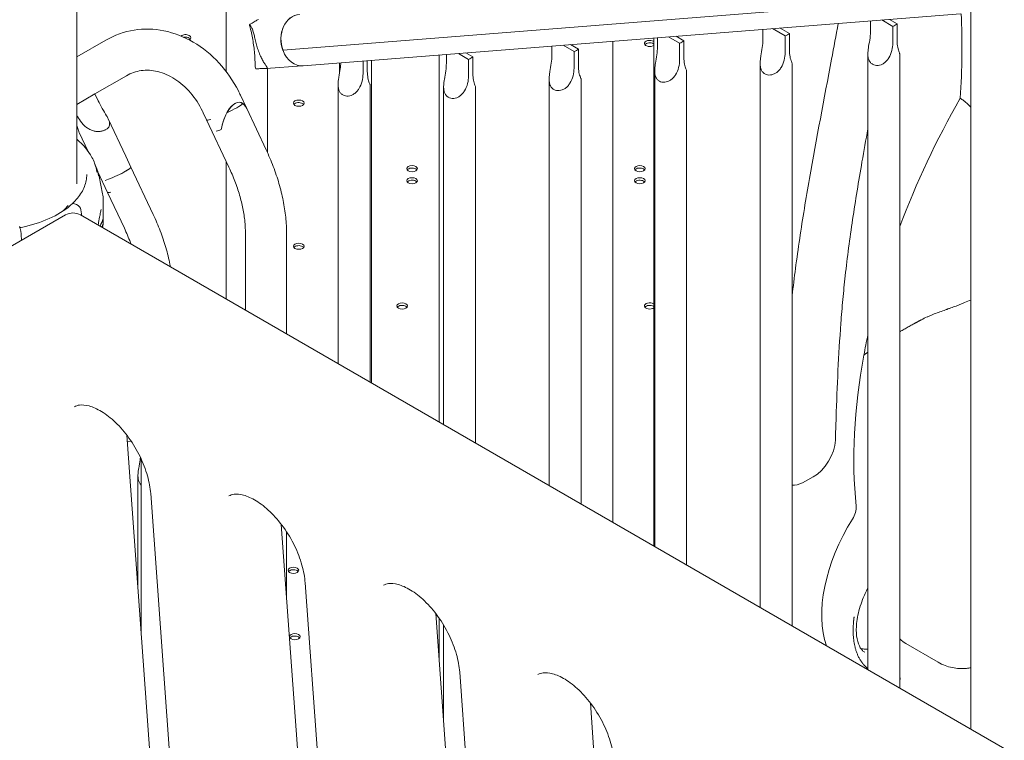
# Model space of a CAD drawing. Units: millimetres. Extents: x 29950 to 57983, y 40482 to 52588.
# Drawn here: x 32546 to 33193, y 49892 to 50365 of the extents above; entities that cross this region are included whole.
import ezdxf

# ---------------------------------------------------------------- set-up
doc = ezdxf.new("R2010")
doc.units = ezdxf.units.MM

# ---------------------------------------------------------------- blocks, each defined once
blk = doc.blocks.new('A$C23854332')
at = {"color": 0, "linetype": 'Continuous', "lineweight": 0, "extrusion": (-5.55112e-17, 0.816497, 0.57735)}
for p, q in [((-11290.03, 19591.48), (-11290.03, 19076.1)), ((-10702.7, 19252.38), (-10702.7, 18718.01)), ((-11191.82, 19199.5), (-11191.82, 19149.68)), ((-10747.2, 19196.04), (-11154.66, 19163.87)), ((-10747.2, 19196.04), (-11154.65, 19163.84)), ((-10709.59, 19187.67), (-11141.27, 19153.56)), ((-10768.63, 19176.82), (-10768.63, 19183)), ((-10754.06, 19179.41), (-10761.29, 19183.58)), ((-10756.32, 19183.98), (-10751.22, 19181.04)), ((-10751.22, 19170.04), (-10751.22, 19181.04)), ((-10839.37, 19170.53), (-10839.37, 19177.41)), ((-10824.8, 19173.11), (-10833.1, 19177.91)), ((-10828.13, 19178.3), (-10821.96, 19174.74)), ((-10821.96, 19163.74), (-10821.96, 19174.74)), ((-10754.06, 19179.41), (-10754.06, 19168.41)), ((-11290.03, 19159.32), (-11270.93, 19170.35)), ((-10963.4, 19162.88), (-10970.61, 19167.05)), ((-10965.64, 19167.44), (-10960.56, 19164.51)), ((-10937.95, 18853.83), (-10937.95, 19169.63)), ((-10910.94, 19171.76), (-10910.94, 18838.24)), ((-10908.67, 19165.76), (-10908.67, 19171.94)), ((-10894.1, 19168.34), (-10901.33, 19172.52)), ((-10896.35, 19172.91), (-10891.26, 19169.97)), ((-10894.1, 19168.34), (-10894.1, 19157.34)), ((-10891.26, 19158.97), (-10891.26, 19169.97)), ((-10824.8, 19173.11), (-10824.8, 19162.11)), ((-11154.59, 19163.88), (-11154.65, 19163.84)), ((-11051.95, 18919.65), (-11051.95, 19160.62)), ((-11047.27, 19155.17), (-11047.27, 19160.99)), ((-11032.7, 19157.76), (-11039.38, 19161.61)), ((-11034.4, 19162.01), (-11029.86, 19159.38)), ((-10977.97, 19160.29), (-10977.97, 19166.46)), ((-10963.4, 19162.88), (-10963.4, 19151.88)), ((-10960.56, 19153.51), (-10960.56, 19164.51)), ((-10770.41, 19161.3), (-10770.41, 18757.1)), ((-10749.41, 19161.25), (-10749.41, 18744.98)), ((-11117.4, 19155.45), (-11117.4, 19148.78)), ((-11102, 19156.66), (-11102, 19148.24)), ((-11099.16, 19149.87), (-11099.16, 19156.89)), ((-11096.4, 19157.11), (-11096.4, 18945.31)), ((-11032.7, 19157.76), (-11032.7, 19146.76)), ((-11029.86, 19148.38), (-11029.86, 19159.38)), ((-10841.15, 19155.01), (-10841.15, 18797.94)), ((-10820.15, 19154.95), (-10820.15, 18785.82)), ((-11172.37, 19151.51), (-11172.86, 19152.8)), ((-11165.52, 19151.68), (-11142.09, 19153.53)), ((-11164.82, 19151.73), (-11164.82, 19096.7)), ((-10910.45, 19150.24), (-10910.45, 18837.95)), ((-10889.45, 19150.18), (-10889.45, 18825.83)), ((-11278.06, 19135.06), (-11257.43, 19146.96)), ((-11118.35, 19141.14), (-11118.35, 18957.98)), ((-11097.35, 19141.08), (-11097.35, 18945.86)), ((-10979.75, 19144.78), (-10979.75, 18877.96)), ((-10958.75, 19144.72), (-10958.75, 18865.84)), ((-11278.06, 19135.06), (-11290.03, 19128.15)), ((-11275.98, 19130.63), (-11278.06, 19135.06)), ((-11049.05, 19139.65), (-11049.05, 18917.97)), ((-11028.05, 19139.59), (-11028.05, 18905.85)), ((-11182.48, 19134.25), (-11178.36, 19125.51)), ((-11180.84, 19128.71), (-11180.84, 19128.71)), ((-11206.91, 19122.75), (-11204.71, 19118.1)), ((-11191.42, 19122.6), (-11191.42, 19122.6)), ((-11165.6, 19098.39), (-11178.36, 19125.51)), ((-11257.77, 19094.21), (-11269.3, 19118.7)), ((-11190.03, 19086.89), (-11204.72, 19118.1)), ((-11282.4, 19097.23), (-11288.34, 19109.84)), ((-11195.05, 19111.71), (-11195.05, 19111.71)), ((-11254.42, 19087.08), (-11257.77, 19094.21)), ((-11191.82, 19090.69), (-11191.82, 19000.4)), ((-11277.09, 19085.46), (-11276.73, 19083.7)), ((-11269.77, 19070.39), (-11276.19, 19084.03)), ((-11275.99, 19082.75), (-11275.71, 19081.35)), ((-11239.74, 19055.88), (-11254.42, 19087.08)), ((-11275.33, 19080.83), (-11273.01, 19069.55)), ((-11258.74, 19046.94), (-11269.77, 19070.38)), ((-11292.2, 19063.14), (-11290.15, 19062.42)), ((-11290.15, 19062.41), (-11292.2, 19063.14)), ((-11287.21, 19058.98), (-11286.58, 19055.11)), ((-11336.36, 19033.18), (-11297.47, 19055.63)), ((-11287.47, 19055.63), (-10608.65, 18663.71)), ((-11273.14, 19047.35), (-11272.69, 19049.54)), ((-11326.31, 19038.98), (-11326.48, 19042.53)), ((-11179.18, 18993.11), (-11179.18, 19043.4)), ((-11152.18, 18977.52), (-11152.18, 19043.4)), ((-11257.11, 18911.12), (-11217.12, 18360.25)), ((-11256.8, 18906.98), (-11254.27, 18907.18)), ((-11247.6, 18780.13), (-11247.6, 18895.3)), ((-11249.8, 18810.56), (-11249.8, 18884.47)), ((-10806.34, 18883.72), (-10813.41, 18879.9)), ((-11241.45, 18872.8), (-11199.88, 18300.11)), ((-11155.64, 18852.54), (-11115.65, 18301.67)), ((-11152.18, 18804.92), (-11152.18, 18847.67)), ((-11139.98, 18814.22), (-11098.41, 18241.53)), ((-11054.17, 18793.96), (-11014.18, 18243.09)), ((-11051.95, 18763.42), (-11051.95, 18790.92)), ((-11049.05, 18786.44), (-11049.05, 18723.43)), ((-10745.42, 18774.26), (-10724.21, 18762.01)), ((-11038.51, 18755.63), (-10996.94, 18182.95)), ((-10952.7, 18735.37), (-10912.71, 18184.5))]:
    blk.add_line(p, q, dxfattribs=at)
at = {"color": 0, "linetype": 'Continuous', "lineweight": 0, "extrusion": (-2.34618e-17, 1.66533e-16, -1)}
blk.add_arc((11292.47, 19046.97), 10, 60, 120, dxfattribs=at)
at = {"color": 0, "linetype": 'Continuous', "lineweight": 0}
for centre, major_axis, ratio, start_param, end_param in [((-11142.61, 19170.39), (-1.33, 16.8), 0.787227, -0.019224, 1.929798), ((-11142.61, 19170.39), (-1.33, 16.8), 0.787227, 0, 1.906235), ((-11218.59, 19170.31), (3.5, 0), 0.57735, 0.785398, 1.868942), ((-11218.59, 19170.31), (3.5, 0), 0.57735, 0.415952, 0.785398), ((-10913.69, 19166.56), (3.5, 0), 0.57735, 0.785398, 2.725641), ((-10913.69, 19166.56), (3.5, 0), 0.57735, 0.66844, 0.785398), ((-11142.6, 19170.36), (-1.33, 16.8), 0.787227, 1.906235, 1.928771), ((-11142.61, 19170.39), (1.33, -16.8), 0.787227, -1.211794, -1.210767), ((-11142.6, 19170.36), (1.33, -16.8), 0.787237, -1.212878, 0), ((-11186.13, 19110.31), (-3.49, -19.17), 0.463359, 2.54777, 4.723996), ((-11192.5, 19123.84), (12.22, 5.75), 0.117584, -1.537616, -0.363121), ((-11192.5, 19123.84), (12.22, 5.75), 0.117584, -1.537707, -0.363029), ((-11144.2, 19127.37), (3.5, 0), 0.57735, 0.785398, 2.725641), ((-11144.2, 19127.37), (3.5, 0), 0.57735, 0.415952, 0.785398), ((-10536.53, 19035.34), (-171.9, -297.73), 0.57735, -1.562715, -1.289312), ((-11192.5, 19123.84), (12.22, 5.75), 0.117584, -3.159819, -2.520898), ((-11192.5, 19123.84), (-12.22, -5.75), 0.117584, 0.000005, 0.620408), ((-11263.92, 19082.61), (9.5, 4.47), 0.117584, -2.521197, 0.008726), ((-11263.92, 19082.61), (9.5, 4.47), 0.117584, -2.521132, 0.000005), ((-11069.82, 19084.42), (3.5, 0), 0.57735, 0.785398, 2.725641), ((-11069.82, 19084.42), (3.5, 0), 0.57735, 0.415952, 0.785398), ((-10920.19, 19084.41), (3.5, 0), 0.57735, 0.785398, 2.725641), ((-10920.19, 19084.41), (3.5, 0), 0.57735, 0.415952, 0.785398), ((-11069.82, 19076.42), (3.5, 0), 0.57735, 0.785398, 2.725641), ((-11069.82, 19076.42), (3.5, 0), 0.57735, 0.415952, 0.785398), ((-10920.19, 19076.41), (3.5, 0), 0.57735, 0.785398, 2.725641), ((-10920.19, 19076.41), (3.5, 0), 0.57735, 0.415952, 0.785398), ((-11347.95, 19075.65), (57.5, 0), 0.57735, -0.55005, -0.430368), ((-11346.85, 19062.32), (74.54, 0), 0.57735, -0.314822, -0.308233), ((-11144.2, 19033.47), (3.5, 0), 0.57735, 0.785398, 2.725641), ((-11144.2, 19033.47), (3.5, 0), 0.57735, 0.415952, 0.785398), ((-10710.36, 18957.77), (-23.66, -40.98), 0.57735, -2.58734, -2.454676), ((-11076.32, 18994.28), (3.5, 0), 0.57735, 0.785398, 2.725641), ((-11076.32, 18994.28), (3.5, 0), 0.57735, 0.415952, 0.785398), ((-10913.68, 18994.28), (3.5, 0), 0.57735, 0.785398, 2.725641), ((-10913.68, 18994.28), (3.5, 0), 0.57735, 0.671454, 0.785398), ((-10536.53, 19035.34), (-171.9, -297.73), 0.57735, -1.061652, -1.018675), ((-10536.53, 19035.34), (-171.9, -297.73), 0.57735, -1.018675, -0.67349), ((-10741.77, 18827.08), (-41.69, -72.21), 0.57735, -1.63972, -0.454237), ((-11147.74, 18820.77), (3.5, 0), 0.57735, 0.785398, 2.725641), ((-11147.74, 18820.77), (3.5, 0), 0.57735, 0.415952, 0.785398), ((-11146.75, 18777.25), (3.5, 0), 0.57735, 0.785398, 2.725641), ((-11146.75, 18777.25), (3.5, 0), 0.57735, 0.415952, 0.785398), ((-10720.42, 18817.56), (-25, -43.3), 0.57735, -0.17603, 0), ((-10778.39, 18752.47), (10, 17.32), 0.57735, 0.186327, 0.31953)]:
    blk.add_ellipse(centre, major_axis=major_axis, ratio=ratio, start_param=start_param, end_param=end_param, dxfattribs=at)
at = {"color": 0, "linetype": 'Continuous', "lineweight": 0, "extrusion": (-3.29081e-16, 3.18193e-16, -1)}
blk.add_ellipse((-11055.1, 18966.05), major_axis=(245, 424.36), ratio=0.57735, start_param=0.730607, end_param=0.868554, dxfattribs=at)
at = {"color": 0, "linetype": 'Continuous', "lineweight": 0, "extrusion": (-3.78791e-18, 5.55112e-17, -1)}
for centre in [(-10759.91, 19184.44), (-10830.65, 19178.15), (-10899.95, 19173.38), (-10969.25, 19167.91), (-11038.55, 19162.79)]:
    blk.add_ellipse(centre, major_axis=(-10.5, 0), ratio=0.57735, start_param=-2.544986, end_param=-2.16169, dxfattribs=at)
at = {"color": 0, "linetype": 'Continuous', "lineweight": 0, "extrusion": (5.05845e-17, -5.55112e-17, -1)}
blk.add_ellipse((-11218.59, 19171.95), major_axis=(3.5, 0), ratio=0.57735, start_param=-2.557337, end_param=-0.785398, dxfattribs=at)
at = {"color": 0, "linetype": 'Continuous', "lineweight": 0, "extrusion": (-3.71972e-17, 1.11022e-16, -1)}
blk.add_ellipse((-11218.59, 19171.95), major_axis=(3.5, 0), ratio=0.57735, start_param=-0.785398, end_param=0.778008, dxfattribs=at)
at = {"color": 0, "linetype": 'Continuous', "lineweight": 0, "extrusion": (-2.26712e-17, 5.55112e-17, -1)}
blk.add_ellipse((-10913.69, 19168.19), major_axis=(-3.5, 0), ratio=0.57735, start_param=-2.473153, end_param=2.356194, dxfattribs=at)
at = {"color": 0, "linetype": 'Continuous', "lineweight": 0, "extrusion": (-1.83139e-17, -1.8467e-33, -1)}
blk.add_ellipse((-10913.69, 19168.19), major_axis=(3.5, 0), ratio=0.57735, start_param=-0.785398, end_param=-0.66844, dxfattribs=at)
at = {"color": 0, "linetype": 'Continuous', "lineweight": 0, "extrusion": (-2.19587e-16, 2.65728e-16, -1)}
for start_param, end_param in [(-0.962031, 0.212464), (0.212556, 0.575591), (-1.582098, -0.962122)]:
    blk.add_ellipse((-11186.13, 19110.31), major_axis=(3.49, 19.17), ratio=0.463359, start_param=start_param, end_param=end_param, dxfattribs=at)
at = {"color": 0, "linetype": 'Continuous', "lineweight": 0, "extrusion": (2.3922e-16, -5.55112e-17, -1)}
for centre in [(-11144.2, 19129), (-11069.82, 19086.05), (-10920.19, 19086.05), (-11069.82, 19078.05), (-10920.19, 19078.05), (-11144.2, 19035.1), (-11076.32, 18995.91), (-11147.74, 18822.4), (-11146.75, 18778.88)]:
    blk.add_ellipse(centre, major_axis=(-3.5, 0), ratio=0.57735, start_param=-3.926991, end_param=2.356194, dxfattribs=at)
at = {"color": 0, "linetype": 'Continuous', "lineweight": 0, "extrusion": (6.66171e-16, -1.22028e-15, -1)}
blk.add_ellipse((-11188.85, 19116.09), major_axis=(12.22, 5.75), ratio=0.117584, start_param=-4.125197, end_param=-3.762001, dxfattribs=at)
at = {"color": 0, "linetype": 'Continuous', "lineweight": 0, "extrusion": (5.70157e-16, -1.08141e-15, -1)}
blk.add_ellipse((-11260.27, 19074.86), major_axis=(-9.5, -4.47), ratio=0.117584, start_param=-0.620461, end_param=-0.000005, dxfattribs=at)
at = {"color": 0, "linetype": 'Continuous', "lineweight": 0, "extrusion": (5.08842e-17, 3.51784e-16, -1)}
blk.add_ellipse((-11292.2, 19062.33), major_axis=(-0.683, 0.73), ratio=0.694949, start_param=-0.045043, end_param=0.932185, dxfattribs=at)
at = {"color": 0, "linetype": 'Continuous', "lineweight": 0, "extrusion": (-3.27571e-17, 1.9745e-16, -1)}
blk.add_ellipse((-11290.15, 19059.56), major_axis=(2.39, -2.56), ratio=0.694948, start_param=-2.209407, end_param=-2.207556, dxfattribs=at)
at = {"color": 0, "linetype": 'Continuous', "lineweight": 0, "extrusion": (4.31154e-17, 1.16398e-16, -1)}
blk.add_ellipse((-11290.15, 19059.56), major_axis=(2.39, -2.56), ratio=0.694949, start_param=-2.207922, end_param=-0.80376, dxfattribs=at)
at = {"color": 0, "linetype": 'Continuous', "lineweight": 0, "extrusion": (7.81306e-17, -5.55112e-17, -1)}
blk.add_ellipse((-11346.19, 19060.4), major_axis=(74.54, 0), ratio=0.57735, start_param=0.167498, end_param=0.28626, dxfattribs=at)
at = {"color": 0, "linetype": 'Continuous', "lineweight": 0, "extrusion": (6.65566e-17, 1.11022e-16, -1)}
blk.add_ellipse((-11346.19, 19057.13), major_axis=(74.54, 0), ratio=0.57735, start_param=0.167498, end_param=0.224043, dxfattribs=at)
at = {"color": 0, "linetype": 'Continuous', "lineweight": 0, "extrusion": (-4.92663e-18, 1.11022e-16, -1)}
blk.add_ellipse((-10913.68, 18995.91), major_axis=(-3.5, 0), ratio=0.57735, start_param=-2.470138, end_param=2.356194, dxfattribs=at)
at = {"color": 0, "linetype": 'Continuous', "lineweight": 0, "extrusion": (7.32557e-17, -1.11022e-16, -1)}
blk.add_ellipse((-10913.68, 18995.91), major_axis=(3.5, 0), ratio=0.57735, start_param=-0.785398, end_param=-0.671454, dxfattribs=at)
at = {"color": 0, "linetype": 'Continuous', "lineweight": 0, "extrusion": (-1.33067e-16, 2.69122e-16, -1)}
blk.add_ellipse((-10805.88, 18900.31), major_axis=(10, 17.32), ratio=0.57735, start_param=0.819622, end_param=2.388617, dxfattribs=at)
at = {"color": 0, "linetype": 'Continuous', "lineweight": 0, "extrusion": (-1.28814e-17, 1.99733e-16, -1)}
blk.add_ellipse((-10812.95, 18896.49), major_axis=(10, 17.32), ratio=0.57735, start_param=2.388617, end_param=2.88989, dxfattribs=at)
at = {"color": 0, "linetype": 'Continuous', "lineweight": 0, "extrusion": (-2.25496e-16, 3.86585e-16, -1)}
blk.add_ellipse((-10785.13, 18859.55), major_axis=(5, 8.66), ratio=0.57735, start_param=0.67349, end_param=1.63972, dxfattribs=at)
at = {"color": 0, "linetype": 'Continuous', "lineweight": 0, "extrusion": (3.51927e-17, 1.71978e-16, -1)}
blk.add_ellipse((-10759, 18808.19), major_axis=(20.52, 35.54), ratio=0.57735, start_param=2.822063, end_param=2.941048, dxfattribs=at)
at = {"color": 0, "linetype": 'Continuous', "lineweight": 0}
for points, knots in [([(-11176.59, 19180.47), (-11176.26, 19180.68), (-11175.93, 19180.89), (-11175.13, 19181.4), (-11174.64, 19181.7), (-11173.69, 19182.28), (-11173.22, 19182.56), (-11172.43, 19183.02), (-11172.08, 19183.22), (-11171.38, 19183.6), (-11171.04, 19183.78), (-11170.71, 19183.95)], [-37.771802, -37.771802, -37.771802, -37.771802, -36.674255, -36.674255, -35.092717, -35.092717, -33.511179, -33.511179, -32.33219, -32.33219, -31.19534, -31.19534, -31.19534, -31.19534]), ([(-11170.3, 19162.27), (-11170.51, 19162.8), (-11170.71, 19163.36), (-11171.09, 19164.49), (-11171.28, 19165.06), (-11171.63, 19166.22), (-11171.8, 19166.8), (-11172.12, 19167.96), (-11172.27, 19168.54), (-11172.56, 19169.67), (-11172.69, 19170.23), (-11172.95, 19171.31), (-11173.07, 19171.84), (-11173.31, 19172.85), (-11173.42, 19173.34), (-11173.64, 19174.26), (-11173.75, 19174.7), (-11173.98, 19175.56), (-11174.11, 19176.01), (-11174.39, 19176.87), (-11174.53, 19177.28), (-11174.84, 19178.03), (-11175, 19178.37), (-11175.33, 19178.99), (-11175.51, 19179.26), (-11175.95, 19179.87), (-11176.25, 19180.19), (-11176.59, 19180.47)], [0, 0, 0, 0, 1.771771, 1.771771, 3.543543, 3.543543, 5.315314, 5.315314, 7.087085, 7.087085, 8.858856, 8.858856, 10.630628, 10.630628, 12.402399, 12.402399, 14.17417, 14.17417, 16.167891, 16.167891, 18.161611, 18.161611, 20.155332, 20.155332, 22.149052, 22.149052, 25.203847, 25.203847, 25.203847, 25.203847]), ([(-11172.86, 19152.8), (-11172.86, 19154.23), (-11172.89, 19155.69), (-11173.01, 19158.65), (-11173.11, 19160.14), (-11173.36, 19163.15), (-11173.52, 19164.66), (-11173.91, 19167.68), (-11174.14, 19169.19), (-11174.67, 19172.21), (-11174.96, 19173.71), (-11175.62, 19176.7), (-11175.98, 19178.18), (-11176.44, 19179.93), (-11176.51, 19180.2), (-11176.59, 19180.47)], [2.721293, 2.721293, 2.721293, 2.721293, 7.99135, 7.99135, 13.261406, 13.261406, 18.531463, 18.531463, 23.80152, 23.80152, 29.071577, 29.071577, 34.341634, 34.341634, 35.324491, 35.324491, 35.324491, 35.324491]), ([(-10820.15, 19002.66), (-10819.48, 19008.59), (-10817.95, 19021.07), (-10814.34, 19046.67), (-10806.74, 19092.62), (-10797.59, 19139.92), (-10791.32, 19173.54), (-10789.9, 19181.32)], [0.1521904, 0.1521904, 0.1521904, 0.1521904, 0.172151, 0.193969, 0.237605, 0.324877, 0.3513271, 0.3513271, 0.3513271, 0.3513271]), ([(-11270.93, 19170.35), (-11265.2, 19173.65), (-11258.89, 19175.9), (-11245.91, 19177.95), (-11239.26, 19177.78), (-11226.06, 19175.15), (-11219.53, 19172.61), (-11207.27, 19165.45), (-11201.57, 19160.79), (-11191.57, 19149.92), (-11187.28, 19143.71), (-11183.36, 19136.1), (-11182.91, 19135.18), (-11182.48, 19134.25)], [4.712389, 4.712389, 4.712389, 4.712389, 5.010431, 5.010431, 5.305828, 5.305828, 5.612258, 5.612258, 5.926417, 5.926417, 6.240577, 6.240577, 6.283185, 6.283185, 6.283185, 6.283185]), ([(-10754.06, 19168.41), (-10754.06, 19166.91), (-10754.25, 19165.21), (-10755.13, 19161.8), (-10755.82, 19160.1), (-10757.13, 19158.02), (-10757.62, 19157.35), (-10758.75, 19156.14), (-10759.38, 19155.6), (-10760.55, 19154.81), (-10761.16, 19154.49), (-10762.43, 19154.01), (-10763.09, 19153.85), (-10764.4, 19153.73), (-10765.04, 19153.76), (-10766.26, 19154.02), (-10766.83, 19154.24), (-10767.84, 19154.82), (-10768.31, 19155.2), (-10769.1, 19156.11), (-10769.43, 19156.64), (-10769.94, 19157.81), (-10770.12, 19158.45), (-10770.36, 19159.79), (-10770.41, 19160.5), (-10770.42, 19161.97), (-10770.36, 19162.84), (-10770.17, 19164.6), (-10770.04, 19165.48), (-10769.63, 19168.07), (-10769.27, 19169.97), (-10768.77, 19173.59), (-10768.63, 19175.33), (-10768.63, 19176.82)], [2.446116, 2.446116, 2.446116, 2.446116, 2.994914, 2.994914, 3.543712, 3.543712, 3.786923, 3.786923, 4.030133, 4.030133, 4.245658, 4.245658, 4.461182, 4.461182, 4.676707, 4.676707, 4.892232, 4.892232, 5.107756, 5.107756, 5.323281, 5.323281, 5.538805, 5.538805, 5.75433, 5.75433, 5.997541, 5.997541, 6.240751, 6.240751, 6.789549, 6.789549, 7.338347, 7.338347, 7.338347, 7.338347]), ([(-10824.8, 19162.11), (-10824.8, 19160.62), (-10824.99, 19158.92), (-10825.86, 19155.51), (-10826.55, 19153.81), (-10827.86, 19151.73), (-10828.36, 19151.06), (-10829.48, 19149.85), (-10830.11, 19149.31), (-10831.29, 19148.51), (-10831.9, 19148.19), (-10833.17, 19147.71), (-10833.83, 19147.56), (-10835.13, 19147.44), (-10835.78, 19147.47), (-10836.99, 19147.72), (-10837.56, 19147.94), (-10838.58, 19148.53), (-10839.04, 19148.91), (-10839.84, 19149.81), (-10840.17, 19150.34), (-10840.68, 19151.51), (-10840.86, 19152.16), (-10841.09, 19153.5), (-10841.14, 19154.2), (-10841.15, 19155.68), (-10841.1, 19156.55), (-10840.91, 19158.3), (-10840.78, 19159.18), (-10840.36, 19161.78), (-10840.01, 19163.68), (-10839.5, 19167.3), (-10839.37, 19169.03), (-10839.37, 19170.53)], [2.446116, 2.446116, 2.446116, 2.446116, 2.994914, 2.994914, 3.543712, 3.543712, 3.786923, 3.786923, 4.030133, 4.030133, 4.245658, 4.245658, 4.461182, 4.461182, 4.676707, 4.676707, 4.892232, 4.892232, 5.107756, 5.107756, 5.323281, 5.323281, 5.538805, 5.538805, 5.75433, 5.75433, 5.997541, 5.997541, 6.240751, 6.240751, 6.789549, 6.789549, 7.338347, 7.338347, 7.338347, 7.338347]), ([(-10749.41, 19161.25), (-10749.41, 19161.31), (-10749.47, 19161.45), (-10749.66, 19161.9), (-10749.79, 19162.21), (-10750.21, 19163.3), (-10750.57, 19164.39), (-10751.08, 19167.02), (-10751.22, 19168.54), (-10751.22, 19170.04)], [0.873026, 0.873026, 0.873026, 0.873026, 1.108674, 1.108674, 1.352566, 1.352566, 1.903486, 1.903486, 2.454406, 2.454406, 2.454406, 2.454406]), ([(-11172.37, 19151.51), (-11171.44, 19151.58), (-11170.54, 19151.63), (-11168.89, 19151.68), (-11168.14, 19151.69), (-11166.85, 19151.67), (-11166.32, 19151.66), (-11165.5, 19151.67), (-11165.21, 19151.7), (-11164.99, 19151.81), (-11164.93, 19151.86), (-11164.89, 19152), (-11164.89, 19152.08), (-11164.96, 19152.3), (-11165.02, 19152.43), (-11165.19, 19152.74), (-11165.3, 19152.92), (-11165.55, 19153.29), (-11165.68, 19153.49), (-11165.98, 19153.94), (-11166.15, 19154.2), (-11166.52, 19154.77), (-11166.72, 19155.08), (-11167.14, 19155.76), (-11167.36, 19156.12), (-11167.81, 19156.91), (-11168.05, 19157.33), (-11168.51, 19158.22), (-11168.75, 19158.68), (-11169.21, 19159.66), (-11169.44, 19160.16), (-11169.88, 19161.2), (-11170.09, 19161.73), (-11170.3, 19162.27)], [-40.2962, -40.2962, -40.2962, -40.2962, -35.759413, -35.759413, -31.222626, -31.222626, -26.685839, -26.685839, -22.149052, -22.149052, -20.155332, -20.155332, -18.161611, -18.161611, -16.167891, -16.167891, -14.17417, -14.17417, -12.402399, -12.402399, -10.630628, -10.630628, -8.858856, -8.858856, -7.087085, -7.087085, -5.315314, -5.315314, -3.543543, -3.543543, -1.771771, -1.771771, 0, 0, 0, 0]), ([(-10963.4, 19151.88), (-10963.4, 19150.39), (-10963.59, 19148.68), (-10964.46, 19145.27), (-10965.15, 19143.57), (-10966.46, 19141.49), (-10966.96, 19140.82), (-10968.08, 19139.61), (-10968.71, 19139.07), (-10969.89, 19138.28), (-10970.5, 19137.96), (-10971.77, 19137.48), (-10972.43, 19137.32), (-10973.73, 19137.2), (-10974.38, 19137.24), (-10975.59, 19137.49), (-10976.16, 19137.71), (-10977.18, 19138.29), (-10977.64, 19138.67), (-10978.44, 19139.58), (-10978.77, 19140.11), (-10979.28, 19141.28), (-10979.46, 19141.92), (-10979.69, 19143.26), (-10979.74, 19143.97), (-10979.75, 19145.44), (-10979.7, 19146.31), (-10979.51, 19148.07), (-10979.38, 19148.95), (-10978.96, 19151.54), (-10978.61, 19153.44), (-10978.1, 19157.07), (-10977.97, 19158.8), (-10977.97, 19160.29)], [2.446116, 2.446116, 2.446116, 2.446116, 2.994914, 2.994914, 3.543712, 3.543712, 3.786923, 3.786923, 4.030133, 4.030133, 4.245658, 4.245658, 4.461182, 4.461182, 4.676707, 4.676707, 4.892232, 4.892232, 5.107756, 5.107756, 5.323281, 5.323281, 5.538805, 5.538805, 5.75433, 5.75433, 5.997541, 5.997541, 6.240751, 6.240751, 6.789549, 6.789549, 7.338347, 7.338347, 7.338347, 7.338347]), ([(-10894.1, 19157.34), (-10894.1, 19155.85), (-10894.29, 19154.15), (-10895.16, 19150.74), (-10895.85, 19149.04), (-10897.16, 19146.96), (-10897.66, 19146.29), (-10898.78, 19145.08), (-10899.41, 19144.54), (-10900.59, 19143.74), (-10901.2, 19143.42), (-10902.47, 19142.94), (-10903.13, 19142.79), (-10904.43, 19142.67), (-10905.08, 19142.7), (-10906.29, 19142.95), (-10906.86, 19143.17), (-10907.88, 19143.76), (-10908.34, 19144.14), (-10909.14, 19145.04), (-10909.47, 19145.57), (-10909.98, 19146.74), (-10910.16, 19147.39), (-10910.39, 19148.73), (-10910.44, 19149.43), (-10910.45, 19150.91), (-10910.4, 19151.78), (-10910.21, 19153.53), (-10910.08, 19154.41), (-10909.66, 19157.01), (-10909.31, 19158.91), (-10908.8, 19162.53), (-10908.67, 19164.26), (-10908.67, 19165.76)], [2.446116, 2.446116, 2.446116, 2.446116, 2.994914, 2.994914, 3.543712, 3.543712, 3.786923, 3.786923, 4.030133, 4.030133, 4.245658, 4.245658, 4.461182, 4.461182, 4.676707, 4.676707, 4.892232, 4.892232, 5.107756, 5.107756, 5.323281, 5.323281, 5.538805, 5.538805, 5.75433, 5.75433, 5.997541, 5.997541, 6.240751, 6.240751, 6.789549, 6.789549, 7.338347, 7.338347, 7.338347, 7.338347]), ([(-10820.15, 19154.95), (-10820.15, 19155.02), (-10820.2, 19155.16), (-10820.39, 19155.61), (-10820.52, 19155.91), (-10820.95, 19157), (-10821.31, 19158.1), (-10821.82, 19160.72), (-10821.96, 19162.24), (-10821.96, 19163.74)], [0.873026, 0.873026, 0.873026, 0.873026, 1.108674, 1.108674, 1.352566, 1.352566, 1.903486, 1.903486, 2.454406, 2.454406, 2.454406, 2.454406]), ([(-11102, 19148.24), (-11102, 19146.75), (-11102.19, 19145.05), (-11103.06, 19141.64), (-11103.75, 19139.94), (-11105.06, 19137.85), (-11105.56, 19137.18), (-11106.68, 19135.97), (-11107.31, 19135.43), (-11108.49, 19134.64), (-11109.1, 19134.32), (-11110.37, 19133.84), (-11111.03, 19133.69), (-11112.33, 19133.56), (-11112.98, 19133.6), (-11114.19, 19133.85), (-11114.76, 19134.07), (-11115.78, 19134.66), (-11116.24, 19135.04), (-11117.04, 19135.94), (-11117.37, 19136.47), (-11117.88, 19137.64), (-11118.06, 19138.28), (-11118.29, 19139.63), (-11118.34, 19140.33), (-11118.35, 19141.81), (-11118.3, 19142.68), (-11118.11, 19144.43), (-11117.98, 19145.31), (-11117.56, 19147.91), (-11117.21, 19149.8), (-11116.77, 19152.98), (-11116.64, 19154.3), (-11116.59, 19155.51)], [2.446116, 2.446116, 2.446116, 2.446116, 2.994914, 2.994914, 3.543712, 3.543712, 3.786923, 3.786923, 4.030133, 4.030133, 4.245658, 4.245658, 4.461182, 4.461182, 4.676707, 4.676707, 4.892232, 4.892232, 5.107756, 5.107756, 5.323281, 5.323281, 5.538805, 5.538805, 5.75433, 5.75433, 5.997541, 5.997541, 6.240751, 6.240751, 6.789549, 6.789549, 7.203394, 7.203394, 7.203394, 7.203394]), ([(-11032.7, 19146.76), (-11032.7, 19145.26), (-11032.89, 19143.56), (-11033.76, 19140.15), (-11034.45, 19138.45), (-11035.76, 19136.37), (-11036.26, 19135.7), (-11037.38, 19134.49), (-11038.01, 19133.95), (-11039.19, 19133.15), (-11039.8, 19132.83), (-11041.07, 19132.35), (-11041.73, 19132.2), (-11043.03, 19132.08), (-11043.68, 19132.11), (-11044.89, 19132.36), (-11045.46, 19132.58), (-11046.48, 19133.17), (-11046.94, 19133.55), (-11047.74, 19134.46), (-11048.07, 19134.98), (-11048.58, 19136.15), (-11048.76, 19136.8), (-11048.99, 19138.14), (-11049.04, 19138.84), (-11049.05, 19140.32), (-11049, 19141.19), (-11048.81, 19142.94), (-11048.68, 19143.82), (-11048.26, 19146.42), (-11047.91, 19148.32), (-11047.4, 19151.94), (-11047.27, 19153.67), (-11047.27, 19155.17)], [2.446116, 2.446116, 2.446116, 2.446116, 2.994914, 2.994914, 3.543712, 3.543712, 3.786923, 3.786923, 4.030133, 4.030133, 4.245658, 4.245658, 4.461182, 4.461182, 4.676707, 4.676707, 4.892232, 4.892232, 5.107756, 5.107756, 5.323281, 5.323281, 5.538805, 5.538805, 5.75433, 5.75433, 5.997541, 5.997541, 6.240751, 6.240751, 6.789549, 6.789549, 7.338347, 7.338347, 7.338347, 7.338347]), ([(-10889.45, 19150.18), (-10889.45, 19150.25), (-10889.5, 19150.39), (-10889.69, 19150.84), (-10889.82, 19151.14), (-10890.25, 19152.23), (-10890.61, 19153.33), (-10891.12, 19155.95), (-10891.26, 19157.47), (-10891.26, 19158.97)], [0.873026, 0.873026, 0.873026, 0.873026, 1.108674, 1.108674, 1.352566, 1.352566, 1.903486, 1.903486, 2.454406, 2.454406, 2.454406, 2.454406]), ([(-11257.43, 19146.96), (-11254.36, 19148.74), (-11251.08, 19149.86), (-11244.18, 19150.81), (-11240.55, 19150.63), (-11233.09, 19148.84), (-11229.27, 19147.21), (-11221.94, 19142.49), (-11218.43, 19139.44), (-11212.24, 19132.23), (-11209.53, 19128.12), (-11207.19, 19123.36), (-11207.05, 19123.06), (-11206.91, 19122.75)], [4.712389, 4.712389, 4.712389, 4.712389, 5.026548, 5.026548, 5.340708, 5.340708, 5.654867, 5.654867, 5.964054, 5.964054, 6.263149, 6.263149, 6.283185, 6.283185, 6.283185, 6.283185]), ([(-11097.35, 19141.08), (-11097.35, 19141.15), (-11097.4, 19141.29), (-11097.59, 19141.73), (-11097.72, 19142.04), (-11098.15, 19143.13), (-11098.51, 19144.23), (-11099.02, 19146.85), (-11099.16, 19148.37), (-11099.16, 19149.87)], [0.873026, 0.873026, 0.873026, 0.873026, 1.108674, 1.108674, 1.352566, 1.352566, 1.903486, 1.903486, 2.454406, 2.454406, 2.454406, 2.454406]), ([(-11028.05, 19139.59), (-11028.05, 19139.66), (-11028.1, 19139.8), (-11028.29, 19140.25), (-11028.42, 19140.55), (-11028.85, 19141.64), (-11029.21, 19142.74), (-11029.72, 19145.37), (-11029.86, 19146.88), (-11029.86, 19148.38)], [0.873026, 0.873026, 0.873026, 0.873026, 1.108674, 1.108674, 1.352566, 1.352566, 1.903486, 1.903486, 2.454406, 2.454406, 2.454406, 2.454406]), ([(-10958.75, 19144.72), (-10958.75, 19144.78), (-10958.8, 19144.93), (-10958.99, 19145.37), (-10959.12, 19145.68), (-10959.55, 19146.77), (-10959.91, 19147.87), (-10960.42, 19150.49), (-10960.56, 19152.01), (-10960.56, 19153.51)], [0.873026, 0.873026, 0.873026, 0.873026, 1.108674, 1.108674, 1.352566, 1.352566, 1.903486, 1.903486, 2.454406, 2.454406, 2.454406, 2.454406]), ([(-11290.03, 19121.13), (-11289.34, 19119.82), (-11288.53, 19118.48), (-11286.42, 19115.64), (-11285.06, 19114.2), (-11282.96, 19112.63), (-11282.21, 19112.15), (-11280.64, 19111.36), (-11279.82, 19111.04), (-11278.34, 19110.64), (-11277.6, 19110.5), (-11276.11, 19110.38), (-11275.36, 19110.39), (-11273.92, 19110.55), (-11273.22, 19110.7), (-11271.94, 19111.1), (-11271.35, 19111.36), (-11270.84, 19111.66), (-11270.33, 19111.95), (-11269.88, 19112.29), (-11269.15, 19113.05), (-11268.87, 19113.47), (-11268.49, 19114.36), (-11268.4, 19114.84), (-11268.38, 19115.83), (-11268.46, 19116.34), (-11268.75, 19117.43), (-11269, 19118.08), (-11269.63, 19119.41), (-11270.01, 19120.1), (-11271.22, 19122.19), (-11272.26, 19123.82), (-11274.25, 19127.21), (-11275.2, 19128.98), (-11275.98, 19130.63)], [-2.335418, -2.335418, -2.335418, -2.335418, -1.903486, -1.903486, -1.352566, -1.352566, -1.108674, -1.108674, -0.864783, -0.864783, -0.648587, -0.648587, -0.432392, -0.432392, -0.216196, -0.216196, 0, 0, 0, 0.216196, 0.216196, 0.432392, 0.432392, 0.648587, 0.648587, 0.864783, 0.864783, 1.108674, 1.108674, 1.352566, 1.352566, 1.903486, 1.903486, 2.454406, 2.454406, 2.454406, 2.454406]), ([(-10702.7, 19126.22), (-10702.94, 19126.49), (-10703.19, 19126.76), (-10704.11, 19127.73), (-10704.78, 19128.39), (-10705.83, 19129.32), (-10706.18, 19129.61), (-10706.71, 19130.05), (-10706.89, 19130.19), (-10707.25, 19130.47), (-10707.43, 19130.6), (-10708.34, 19131.27), (-10709.07, 19131.75), (-10709.81, 19132.17)], [0.1552941, 0.1552941, 0.1552941, 0.1552941, 0.25, 0.25, 0.5, 0.5, 0.625, 0.625, 0.6875, 0.6875, 0.75, 0.75, 1, 1, 1, 1]), ([(-11288.34, 19109.84), (-11288.59, 19110.39), (-11288.83, 19111.01), (-11289.36, 19112.46), (-11289.68, 19113.44), (-11290.03, 19114.48)], [5.9975612, 5.9975612, 5.9975612, 5.9975612, 6.2407514, 6.2407514, 6.5854068, 6.5854068, 6.5854068, 6.5854068]), ([(-10770.41, 19112.09), (-10771.74, 19104.85), (-10775.34, 19084.83), (-10779.64, 19058.79), (-10783.14, 19034), (-10785.27, 19016.54), (-10786.92, 19000.09), (-10788.63, 18979.33), (-10790.17, 18953.49), (-10791.14, 18927.99), (-10791.61, 18912.77), (-10791.75, 18907.91)], [-0.2621703, -0.2621703, -0.2621703, -0.2621703, -0.237605, -0.193969, -0.172151, -0.150333, -0.1315413, -0.1127497, -0.0751665, -0.0375832, -0.0199628, -0.0199628, -0.0199628, -0.0199628]), ([(-11290.03, 19105.27), (-11285.75, 19101.73), (-11282.34, 19097.74), (-11278.64, 19090.87), (-11277.65, 19088.19), (-11277.09, 19085.46)], [6.4593697, 6.4593697, 6.4593697, 6.4593697, 6.7672267, 6.7672267, 6.9504578, 6.9504578, 6.9504578, 6.9504578]), ([(-11152.18, 19043.4), (-11152.18, 19046.92), (-11152.37, 19050.5), (-11153.13, 19057.75), (-11153.7, 19061.43), (-11155.18, 19068.82), (-11156.1, 19072.54), (-11158.27, 19079.98), (-11159.52, 19083.7), (-11162.33, 19091.09), (-11163.9, 19094.76), (-11165.6, 19098.39)], [3.1415927, 3.1415927, 3.1415927, 3.1415927, 3.2697855, 3.2697855, 3.3979784, 3.3979784, 3.5261713, 3.5261713, 3.6543642, 3.6543642, 3.7825571, 3.7825571, 3.7825571, 3.7825571]), ([(-11276.65, 19085.3), (-11276.5, 19084.92), (-11276.36, 19084.54), (-11275.86, 19083.06), (-11275.56, 19081.95), (-11275.33, 19080.83)], [0.5659362, 0.5659362, 0.5659362, 0.5659362, 0.5919888, 0.5919888, 0.6672726, 0.6672726, 0.6672726, 0.6672726]), ([(-11179.18, 19043.4), (-11179.18, 19045.92), (-11179.32, 19048.57), (-11179.89, 19054.06), (-11180.33, 19056.9), (-11181.5, 19062.72), (-11182.23, 19065.69), (-11183.98, 19071.71), (-11185, 19074.75), (-11187.32, 19080.83), (-11188.61, 19083.88), (-11190.03, 19086.89)], [3.1415927, 3.1415927, 3.1415927, 3.1415927, 3.2697855, 3.2697855, 3.3979784, 3.3979784, 3.5261713, 3.5261713, 3.6543642, 3.6543642, 3.7825571, 3.7825571, 3.7825571, 3.7825571]), ([(-11283.45, 19082.18), (-11283.45, 19080.85), (-11283.58, 19079.52), (-11284.08, 19076.87), (-11284.47, 19075.56), (-11285.48, 19072.94), (-11286.12, 19071.65), (-11287.63, 19069.11), (-11288.52, 19067.86), (-11290.52, 19065.41), (-11291.65, 19064.22), (-11292.88, 19063.06)], [0.7853982, 0.7853982, 0.7853982, 0.7853982, 0.8959288, 0.8959288, 1.0064595, 1.0064595, 1.1169901, 1.1169901, 1.2275207, 1.2275207, 1.3380513, 1.3380513, 1.3380513, 1.3380513]), ([(-11272.7, 19053.22), (-11272.71, 19053.58), (-11272.72, 19053.94), (-11272.74, 19054.78), (-11272.74, 19055.25), (-11272.73, 19056.59), (-11272.7, 19057.47), (-11272.65, 19059.18), (-11272.62, 19060.01), (-11272.57, 19061.59), (-11272.55, 19062.33), (-11272.54, 19063.73), (-11272.54, 19064.38), (-11272.58, 19065.82), (-11272.62, 19066.65), (-11272.77, 19068.19), (-11272.88, 19068.9), (-11273.01, 19069.55)], [43.684489, 43.684489, 43.684489, 43.684489, 44.703122, 44.703122, 46.081139, 46.081139, 48.879512, 48.879512, 51.677886, 51.677886, 54.476259, 54.476259, 57.274633, 57.274633, 61.356857, 61.356857, 65.284968, 65.284968, 65.284968, 65.284968]), ([(-11292.88, 19063.06), (-11296.44, 19059.72), (-11300.96, 19056.7), (-11311.42, 19051.61), (-11317.36, 19049.55), (-11324.91, 19047.79), (-11326.11, 19047.54), (-11327.32, 19047.31)], [1.3380849, 1.3380849, 1.3380849, 1.3380849, 1.6563553, 1.6563553, 1.9737542, 1.9737542, 2.0328249, 2.0328249, 2.0328249, 2.0328249]), ([(-11292.2, 19063.14), (-11292.25, 19063.16), (-11292.31, 19063.18), (-11292.42, 19063.2), (-11292.47, 19063.2), (-11292.57, 19063.2), (-11292.62, 19063.19), (-11292.72, 19063.16), (-11292.76, 19063.14), (-11292.83, 19063.1), (-11292.86, 19063.08), (-11292.88, 19063.06)], [1.4809626, 1.4809626, 1.4809626, 1.4809626, 1.6660829, 1.6660829, 1.8512032, 1.8512032, 2.0363236, 2.0363236, 2.2214439, 2.2214439, 2.3610146, 2.3610146, 2.3610146, 2.3610146]), ([(-11274.04, 19059.1), (-11274.09, 19058.79), (-11274.15, 19058.49), (-11274.4, 19057.1), (-11274.63, 19056.01), (-11275, 19054.25), (-11275.16, 19053.49), (-11275.4, 19052.31), (-11275.48, 19051.91), (-11275.62, 19051.11), (-11275.69, 19050.71), (-11275.78, 19050.01), (-11275.82, 19049.68), (-11275.83, 19049.33), (-11275.83, 19049.3), (-11275.83, 19049.26)], [68.35586, 68.35586, 68.35586, 68.35586, 69.521304, 69.521304, 73.603528, 73.603528, 76.136751, 76.136751, 77.403362, 77.403362, 78.669973, 78.669973, 79.593377, 79.593377, 79.68269, 79.68269, 79.68269, 79.68269]), ([(-11272.7, 19049.96), (-11272.71, 19050.08), (-11272.72, 19050.21), (-11272.76, 19050.64), (-11272.77, 19050.97), (-11272.77, 19051.34), (-11272.77, 19051.71), (-11272.76, 19052.12), (-11272.72, 19052.77), (-11272.71, 19053), (-11272.7, 19053.22)], [-2.030582, -2.030582, -2.030582, -2.030582, -1.353887, -1.353887, 0, 0, 0, 1.353887, 1.353887, 2.030582, 2.030582, 2.030582, 2.030582]), ([(-11272.73, 19055.66), (-11272.72, 19055.52), (-11272.71, 19055.39), (-11272.62, 19054.37), (-11272.58, 19053.56), (-11272.54, 19052.36), (-11272.54, 19051.89), (-11272.55, 19051.02), (-11272.57, 19050.64), (-11272.62, 19050), (-11272.65, 19049.75), (-11272.7, 19049.45), (-11272.73, 19049.39), (-11272.74, 19049.49), (-11272.74, 19049.55), (-11272.72, 19049.73), (-11272.71, 19049.83), (-11272.7, 19049.96)], [59.121392, 59.121392, 59.121392, 59.121392, 59.728995, 59.728995, 63.811219, 63.811219, 66.609592, 66.609592, 69.407966, 69.407966, 72.206339, 72.206339, 75.004713, 75.004713, 76.38273, 76.38273, 77.401363, 77.401363, 77.401363, 77.401363]), ([(-11228.47, 19021.56), (-11228.57, 19022.14), (-11228.68, 19022.72), (-11229.53, 19026.91), (-11230.42, 19030.54), (-11232.54, 19037.82), (-11233.77, 19041.47), (-11236.53, 19048.72), (-11238.06, 19052.32), (-11239.74, 19055.88)], [3.3773773, 3.3773773, 3.3773773, 3.3773773, 3.3979784, 3.3979784, 3.5261713, 3.5261713, 3.6543642, 3.6543642, 3.7825571, 3.7825571, 3.7825571, 3.7825571]), ([(-11326.48, 19042.53), (-11326.48, 19042.57), (-11326.48, 19042.61), (-11326.5, 19042.93), (-11326.53, 19043.22), (-11326.58, 19043.76), (-11326.62, 19044.06), (-11326.7, 19044.66), (-11326.75, 19044.96), (-11326.85, 19045.49), (-11326.91, 19045.78), (-11327.04, 19046.34), (-11327.11, 19046.61), (-11327.24, 19047.07), (-11327.32, 19047.3), (-11327.47, 19047.73), (-11327.55, 19047.92), (-11327.62, 19048.08)], [0.704197, 0.704197, 0.704197, 0.704197, 0.833041, 0.833041, 1.666082, 1.666082, 2.499124, 2.499124, 3.332165, 3.332165, 4.165208, 4.165208, 4.998251, 4.998251, 5.831295, 5.831295, 6.664339, 6.664339, 6.664339, 6.664339]), ([(-11275.83, 19049.26), (-11275.83, 19049.26), (-11275.83, 19049.26), (-11275.86, 19049.16), (-11275.89, 19049.06), (-11275.92, 19048.96)], [38.2588986, 38.2588986, 38.2588986, 38.2588986, 38.2596185, 38.2596185, 38.5867741, 38.5867741, 38.5867741, 38.5867741]), ([(-11254.36, 19036.51), (-11254.5, 19036.88), (-11254.64, 19037.25), (-11255.96, 19040.74), (-11257.29, 19043.86), (-11258.74, 19046.94)], [3.6390858, 3.6390858, 3.6390858, 3.6390858, 3.6543642, 3.6543642, 3.7825571, 3.7825571, 3.7825571, 3.7825571]), ([(-10707.07, 18998.12), (-10708.03, 18997.67), (-10709.04, 18997.24), (-10711.11, 18996.38), (-10712.19, 18995.97), (-10714.41, 18995.13), (-10715.56, 18994.72), (-10717.03, 18994.19), (-10717.48, 18994.04), (-10717.93, 18993.88), (-10718.23, 18993.77), (-10718.38, 18993.72), (-10719.14, 18993.45), (-10719.74, 18993.24), (-10721.58, 18992.59), (-10722.81, 18992.15), (-10725.29, 18991.23), (-10726.54, 18990.75), (-10728.41, 18990), (-10729.04, 18989.74), (-10729.98, 18989.34), (-10730.29, 18989.21), (-10730.91, 18988.94), (-10731.23, 18988.8), (-10732.79, 18988.09), (-10734.02, 18987.49), (-10735.22, 18986.86)], [0, 0, 0, 0, 0.125, 0.125, 0.25, 0.25, 0.375, 0.375, 0.40625, 0.421875, 0.421875, 0.4375, 0.4375, 0.5, 0.5, 0.625, 0.625, 0.75, 0.75, 0.8125, 0.8125, 0.84375, 0.84375, 0.875, 0.875, 1, 1, 1, 1]), ([(-10735.22, 18986.86), (-10735.29, 18986.83), (-10735.43, 18986.75), (-10735.63, 18986.64), (-10735.84, 18986.54), (-10736.05, 18986.43), (-10736.26, 18986.32), (-10736.46, 18986.21), (-10736.67, 18986.1), (-10736.88, 18985.99), (-10737.09, 18985.87), (-10737.3, 18985.76), (-10737.51, 18985.65), (-10737.72, 18985.54), (-10737.93, 18985.42), (-10738.15, 18985.31), (-10738.36, 18985.2), (-10738.57, 18985.08), (-10738.78, 18984.97), (-10739, 18984.85), (-10739.21, 18984.74), (-10739.43, 18984.62), (-10739.64, 18984.51), (-10739.86, 18984.39), (-10740.07, 18984.27), (-10740.29, 18984.15), (-10740.5, 18984.04), (-10741.09, 18983.72), (-10742.03, 18983.2), (-10743.35, 18982.47), (-10744.69, 18981.72), (-10746.44, 18980.73), (-10748.01, 18979.83), (-10749.13, 18979.18), (-10749.41, 18979.02)], [0, 0, 0, 0, 0.0046273, 0.0092694, 0.0139264, 0.0185983, 0.0232851, 0.0279868, 0.0327034, 0.037435, 0.0421815, 0.0469431, 0.0517196, 0.0565112, 0.0613178, 0.0661395, 0.0709763, 0.0758281, 0.0806951, 0.0855772, 0.0904744, 0.0953868, 0.1003144, 0.1052572, 0.1102152, 0.1151884, 0.1201768, 0.1251806, 0.1553277, 0.1861167, 0.2175506, 0.2496325, 0.3107052, 0.3312992, 0.3312992, 0.3312992, 0.3312992]), ([(-10770.41, 18965.58), (-10770.47, 18965.54), (-10770.62, 18965.43), (-10770.86, 18965.26), (-10771.14, 18965.06), (-10771.43, 18964.85), (-10771.73, 18964.63), (-10772.05, 18964.41), (-10772.37, 18964.17), (-10772.7, 18963.93), (-10772.93, 18963.76), (-10773.04, 18963.68)], [0.91224889, 0.91224889, 0.91224889, 0.91224889, 0.91796799, 0.92672208, 0.93590475, 0.94551598, 0.95555577, 0.9660241, 0.97692094, 0.98824626, 1, 1, 1, 1]), ([(-11241.45, 18872.8), (-11241.71, 18876.4), (-11242.42, 18880.34), (-11244.74, 18888.58), (-11246.39, 18892.87), (-11250.49, 18901.3), (-11252.96, 18905.43), (-11258.44, 18913.03), (-11261.44, 18916.5), (-11267.58, 18922.36), (-11270.71, 18924.78), (-11276.63, 18928.37), (-11279.43, 18929.58), (-11284.34, 18930.92), (-11286.44, 18931.05), (-11289.47, 18930.68), (-11290.55, 18930.31), (-11291.52, 18929.75)], [3.228859, 3.228859, 3.228859, 3.228859, 3.513553, 3.513553, 3.805129, 3.805129, 4.100689, 4.100689, 4.395852, 4.395852, 4.686226, 4.686226, 4.969579, 4.969579, 5.257038, 5.257038, 5.497787, 5.497787, 5.497787, 5.497787]), ([(-11248.19, 18896.57), (-11248.25, 18896.06), (-11248.31, 18895.54), (-11248.64, 18893.2), (-11249, 18891.29), (-11249.43, 18888.69), (-11249.56, 18887.8), (-11249.75, 18886.05), (-11249.81, 18885.17), (-11249.8, 18883.69), (-11249.75, 18882.99), (-11249.52, 18881.64), (-11249.34, 18881), (-11248.83, 18879.83), (-11248.5, 18879.29), (-11247.94, 18878.66), (-11247.77, 18878.49), (-11247.6, 18878.33)], [-2.063379, -2.063379, -2.063379, -2.063379, -1.903486, -1.903486, -1.352566, -1.352566, -1.108674, -1.108674, -0.864783, -0.864783, -0.648587, -0.648587, -0.432392, -0.432392, -0.216196, -0.216196, -0.130141, -0.130141, -0.130141, -0.130141]), ([(-11139.98, 18814.22), (-11140.24, 18817.81), (-11140.95, 18821.76), (-11143.27, 18829.99), (-11144.92, 18834.29), (-11149.02, 18842.72), (-11151.49, 18846.85), (-11156.97, 18854.45), (-11159.97, 18857.91), (-11166.11, 18863.78), (-11169.24, 18866.19), (-11175.16, 18869.79), (-11177.96, 18871), (-11182.87, 18872.34), (-11184.97, 18872.47), (-11188, 18872.1), (-11189.08, 18871.72), (-11190.05, 18871.17)], [3.228859, 3.228859, 3.228859, 3.228859, 3.513553, 3.513553, 3.805129, 3.805129, 4.100689, 4.100689, 4.395852, 4.395852, 4.686226, 4.686226, 4.969579, 4.969579, 5.257038, 5.257038, 5.497787, 5.497787, 5.497787, 5.497787]), ([(-11038.51, 18755.63), (-11038.77, 18759.23), (-11039.48, 18763.18), (-11041.8, 18771.41), (-11043.45, 18775.7), (-11047.55, 18784.13), (-11050.02, 18788.26), (-11055.5, 18795.86), (-11058.5, 18799.33), (-11064.64, 18805.19), (-11067.77, 18807.61), (-11073.69, 18811.21), (-11076.49, 18812.41), (-11081.4, 18813.76), (-11083.5, 18813.89), (-11086.53, 18813.52), (-11087.61, 18813.14), (-11088.58, 18812.58)], [3.228859, 3.228859, 3.228859, 3.228859, 3.513553, 3.513553, 3.805129, 3.805129, 4.100689, 4.100689, 4.395852, 4.395852, 4.686226, 4.686226, 4.969579, 4.969579, 5.257038, 5.257038, 5.497787, 5.497787, 5.497787, 5.497787]), ([(-10770.41, 18810.89), (-10771.71, 18808.39), (-10772.87, 18805.84), (-10775.4, 18799.31), (-10776.54, 18795.33), (-10777.89, 18787.92), (-10778.12, 18784.49), (-10777.83, 18778.58), (-10777.32, 18776.1), (-10775.88, 18772.14), (-10774.95, 18770.74), (-10773.51, 18769.28), (-10773, 18768.89), (-10772.45, 18768.57)], [2.430839, 2.430839, 2.430839, 2.430839, 2.617746, 2.617746, 2.910335, 2.910335, 3.196671, 3.196671, 3.476272, 3.476272, 3.770062, 3.770062, 3.926991, 3.926991, 3.926991, 3.926991]), ([(-10770.86, 18758.22), (-10770.89, 18758.26), (-10770.97, 18758.32), (-10771.08, 18758.42), (-10771.19, 18758.52), (-10771.3, 18758.62), (-10771.41, 18758.71), (-10771.52, 18758.82), (-10771.63, 18758.92), (-10771.74, 18759.02), (-10771.85, 18759.12), (-10771.95, 18759.23), (-10772.06, 18759.33), (-10772.17, 18759.44), (-10772.27, 18759.54), (-10772.37, 18759.65), (-10772.48, 18759.76), (-10772.58, 18759.86), (-10772.68, 18759.97), (-10772.78, 18760.08), (-10772.88, 18760.19), (-10772.99, 18760.31), (-10773.08, 18760.42), (-10773.18, 18760.53), (-10773.28, 18760.65), (-10773.38, 18760.76), (-10773.48, 18760.88), (-10773.57, 18760.99), (-10773.67, 18761.11), (-10773.76, 18761.23), (-10773.86, 18761.34), (-10773.95, 18761.46), (-10774.04, 18761.58), (-10774.13, 18761.7), (-10774.23, 18761.83), (-10774.32, 18761.95), (-10774.41, 18762.07), (-10774.5, 18762.19), (-10774.58, 18762.32), (-10774.67, 18762.44), (-10774.76, 18762.57), (-10774.85, 18762.7), (-10774.93, 18762.82), (-10775.02, 18762.95), (-10775.1, 18763.08), (-10775.18, 18763.21), (-10775.27, 18763.34), (-10775.35, 18763.47), (-10775.43, 18763.6), (-10775.51, 18763.73), (-10775.59, 18763.87), (-10775.67, 18764), (-10776.06, 18764.66), (-10776.72, 18765.9), (-10777.56, 18767.8), (-10778.28, 18769.81), (-10778.85, 18771.81), (-10779.29, 18773.79), (-10779.62, 18775.72), (-10779.87, 18777.73), (-10780.05, 18780.03), (-10780.13, 18782.67), (-10780.08, 18784.9), (-10780, 18786.43), (-10779.95, 18787.19), (-10779.89, 18787.97), (-10779.83, 18788.62), (-10779.78, 18789.15), (-10779.74, 18789.55), (-10779.7, 18789.94), (-10779.65, 18790.34), (-10779.61, 18790.73), (-10779.56, 18791.13), (-10779.51, 18791.52), (-10779.47, 18791.78), (-10779.45, 18791.91)], [0, 0, 0, 0, 0.004954, 0.009905, 0.014854, 0.019801, 0.024746, 0.029688, 0.034629, 0.039567, 0.044503, 0.049438, 0.05437, 0.0593, 0.064228, 0.069154, 0.074078, 0.079001, 0.083921, 0.08884, 0.093757, 0.098672, 0.103585, 0.108496, 0.113406, 0.118314, 0.123221, 0.128126, 0.133029, 0.13793, 0.142831, 0.147729, 0.152626, 0.157522, 0.162416, 0.167308, 0.1722, 0.17709, 0.181978, 0.186865, 0.191751, 0.196636, 0.201519, 0.206402, 0.211283, 0.216163, 0.221041, 0.225919, 0.230796, 0.235671, 0.240545, 0.245419, 0.250291, 0.31255, 0.374871, 0.437309, 0.499917, 0.552427, 0.605215, 0.658315, 0.711761, 0.783201, 0.855287, 0.873323, 0.891395, 0.909503, 0.92765, 0.936888, 0.94607, 0.955197, 0.964269, 0.973285, 0.982245, 0.991151, 1, 1, 1, 1]), ([(-10702.7, 18758.46), (-10703.7, 18758.29), (-10704.72, 18758.15), (-10708.73, 18757.8), (-10711.87, 18757.92), (-10718.17, 18759.19), (-10721.33, 18760.35), (-10724.21, 18762.01)], [1.905141, 1.905141, 1.905141, 1.905141, 1.9722221, 1.9722221, 2.1642083, 2.1642083, 2.3561945, 2.3561945, 2.3561945, 2.3561945]), ([(-10937.04, 18697.05), (-10937.3, 18700.65), (-10938.01, 18704.59), (-10940.33, 18712.83), (-10941.98, 18717.12), (-10946.08, 18725.55), (-10948.55, 18729.68), (-10954.03, 18737.28), (-10957.03, 18740.74), (-10963.17, 18746.61), (-10966.3, 18749.03), (-10972.22, 18752.62), (-10975.02, 18753.83), (-10979.93, 18755.17), (-10982.03, 18755.3), (-10985.06, 18754.93), (-10986.14, 18754.55), (-10987.11, 18754)], [3.228859, 3.228859, 3.228859, 3.228859, 3.513553, 3.513553, 3.805129, 3.805129, 4.100689, 4.100689, 4.395852, 4.395852, 4.686226, 4.686226, 4.969579, 4.969579, 5.257038, 5.257038, 5.497787, 5.497787, 5.497787, 5.497787]), ([(-10771.54, 18757.76), (-10771.46, 18757.81), (-10771.38, 18757.86), (-10771.15, 18758.02), (-10771, 18758.12), (-10770.86, 18758.22)], [0.90387186, 0.90387186, 0.90387186, 0.90387186, 0.9375, 0.9375, 1, 1, 1, 1]), ([(-10749.41, 18753.36), (-10749.33, 18752.59), (-10749.3, 18751.81), (-10749.34, 18750.55), (-10749.37, 18750.09), (-10749.41, 18749.62)], [6.1717557, 6.1717557, 6.1717557, 6.1717557, 6.3139608, 6.3139608, 6.3979604, 6.3979604, 6.3979604, 6.3979604])]:
    blk.add_open_spline(points, degree=3, knots=knots, dxfattribs=at)
for points in [[(-11278.05, 19088.97), (-11277.12, 19086.95), (-11276.43, 19084.86), (-11275.99, 19082.75)], [(-11290.15, 19062.41), (-11290.15, 19062.41), (-11290.15, 19062.41), (-11290.15, 19062.41)], [(-10770.86, 18758.22), (-10770.83, 18757.92), (-10770.81, 18757.62), (-10770.8, 18757.33)]]:
    blk.add_open_spline(points, degree=3, dxfattribs=at)

msp = doc.modelspace()

# ---------------------------------------------------------------- block references
msp.add_blockref('A$C23854332', (43873.74, 31181.01))

doc.saveas('drawing.dxf')
